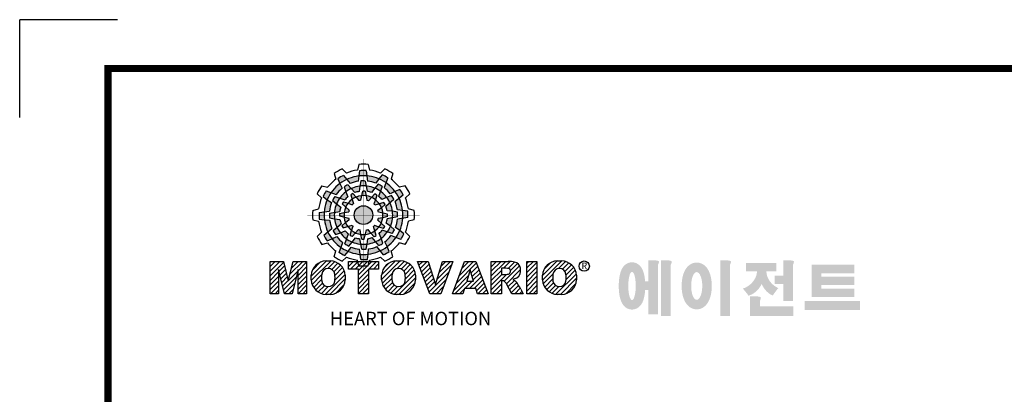
# Model space of a CAD drawing. Extents: x -1790 to 302, y -210 to 1281.
# Drawn here: x -1790 to -1171, y 1045 to 1281 of the extents above; entities that cross this region are included whole.
import ezdxf

# ---------------------------------------------------------------- set-up
doc = ezdxf.new("R2010")
doc.units = 0
doc.header["$MEASUREMENT"] = 0

# ---------------------------------------------------------------- blocks, each defined once
blk = doc.blocks.new('BLOCK')
at = {"linetype": 'Continuous'}
h = blk.add_hatch(color=5, dxfattribs=at)
h.dxf.hatch_style = 1
h.paths.add_polyline_path([(-1073.58, 740.89), (-1074.68, 742.26, 0.036456), (-1076.54, 741.15), (-1075.89, 739.5, -0.051255)])
h.paths.add_polyline_path([(-1069.7, 740.31), (-1069.56, 742.05, 0.079859), (-1073.58, 740.89), (-1072.48, 739.51, -0.063414)])
h.paths.add_polyline_path([(-1073.91, 736.71, -0.056087), (-1072.04, 737.84), (-1073.16, 739.13, 0.033361), (-1074.49, 738.38)])
h.paths.add_polyline_path([(-1072.04, 737.84), (-1070.87, 736.48, -0.045934), (-1069.45, 736.88), (-1069.24, 738.64, 0.075012)])
h.paths.add_polyline_path([(-1071.76, 734.27, -0.057723), (-1070.45, 734.99), (-1071.55, 736.18, 0.024485), (-1072.23, 735.8)])
h.paths.add_polyline_path([(-1073.13, 732.95), (-1071.71, 732.39, -0.02825), (-1071.3, 732.79), (-1071.76, 734.27, 0.073372)])
h = blk.add_hatch(color=5, dxfattribs=at)
h.dxf.hatch_style = 1
h.paths.add_polyline_path([(-1066.87, 742.1), (-1067.13, 743.83, 0.036456), (-1069.3, 743.8), (-1069.56, 742.05, -0.051255)])
h.paths.add_polyline_path([(-1063.79, 739.65), (-1062.81, 741.09, 0.079859), (-1066.87, 742.1), (-1066.6, 740.36, -0.063414)])
h.paths.add_polyline_path([(-1069.24, 738.64, -0.056087), (-1067.06, 738.68), (-1067.38, 740.36, 0.033361), (-1068.91, 740.38)])
h.paths.add_polyline_path([(-1067.06, 738.68), (-1066.72, 736.92, -0.045934), (-1065.29, 736.56), (-1064.23, 737.98, 0.075012)])
h.paths.add_polyline_path([(-1068.6, 735.45, -0.057723), (-1067.1, 735.42), (-1067.46, 737, 0.024485), (-1068.25, 737.01)])
h.paths.add_polyline_path([(-1070.45, 734.99), (-1069.5, 733.8, -0.02825), (-1068.94, 733.94), (-1068.6, 735.45, 0.073372)])
h = blk.add_hatch(color=5, dxfattribs=at)
h.dxf.hatch_style = 1
h.paths.add_polyline_path([(-1060.45, 739.79), (-1059.81, 741.42, 0.036456), (-1061.71, 742.47), (-1062.81, 741.09, -0.051255)])
h.paths.add_polyline_path([(-1059.01, 736.13), (-1057.44, 736.89, 0.079859), (-1060.45, 739.79), (-1061.09, 738.15, -0.063414)])
h.paths.add_polyline_path([(-1064.23, 737.98, -0.056087), (-1062.32, 736.93), (-1061.77, 738.54, 0.033361), (-1063.08, 739.32)])
h.paths.add_polyline_path([(-1062.32, 736.93), (-1062.91, 735.23, -0.045934), (-1061.85, 734.2), (-1060.23, 734.91, 0.075012)])
h.paths.add_polyline_path([(-1065.27, 734.9, -0.057723), (-1063.99, 734.12), (-1063.51, 735.67, 0.024485), (-1064.19, 736.07)])
h.paths.add_polyline_path([(-1067.1, 735.42), (-1066.88, 733.92, -0.02825), (-1066.33, 733.76), (-1065.27, 734.9, 0.073372)])
h = blk.add_hatch(color=5, dxfattribs=at)
h.dxf.hatch_style = 1
h.paths.add_polyline_path([(-1078.79, 736.49), (-1080.43, 737.13, 0.036456), (-1081.48, 735.23), (-1080.1, 734.13, -0.051255)])
h.paths.add_polyline_path([(-1075.13, 737.93), (-1075.89, 739.5, 0.079859), (-1078.79, 736.49), (-1077.15, 735.84, -0.063414)])
h.paths.add_polyline_path([(-1076.99, 732.7, -0.056087), (-1075.93, 734.61), (-1077.54, 735.17, 0.033361), (-1078.33, 733.86)])
h.paths.add_polyline_path([(-1075.93, 734.61), (-1074.24, 734.02, -0.045934), (-1073.21, 735.08), (-1073.91, 736.71, 0.075012)])
h.paths.add_polyline_path([(-1073.9, 731.66, -0.057723), (-1073.13, 732.95), (-1074.67, 733.43, 0.024485), (-1075.08, 732.75)])
h.paths.add_polyline_path([(-1074.43, 729.84), (-1072.92, 730.06, -0.02825), (-1072.77, 730.61), (-1073.9, 731.66, 0.073372)])
h = blk.add_hatch(color=5, dxfattribs=at)
h.dxf.hatch_style = 1
h.paths.add_polyline_path([(-1056.05, 734.58), (-1054.68, 735.67, 0.036456), (-1055.79, 737.53), (-1057.44, 736.89, -0.051255)])
h.paths.add_polyline_path([(-1056.63, 730.69), (-1054.89, 730.56, 0.079859), (-1056.05, 734.58), (-1057.43, 733.48, -0.063414)])
h.paths.add_polyline_path([(-1060.23, 734.91, -0.056087), (-1059.1, 733.04), (-1057.81, 734.15, 0.033361), (-1058.56, 735.49)])
h.paths.add_polyline_path([(-1059.1, 733.04), (-1060.46, 731.86, -0.045934), (-1060.06, 730.44), (-1058.29, 730.24, 0.075012)])
h.paths.add_polyline_path([(-1062.67, 732.75, -0.057723), (-1061.94, 731.44), (-1060.76, 732.54, 0.024485), (-1061.14, 733.23)])
h.paths.add_polyline_path([(-1063.99, 734.12), (-1064.55, 732.71, -0.02825), (-1064.15, 732.3), (-1062.67, 732.75, 0.073372)])
h = blk.add_hatch(color=5, dxfattribs=at)
h.dxf.hatch_style = 1
h.paths.add_polyline_path([(-1081.11, 730.07), (-1082.84, 729.81, 0.036456), (-1082.8, 727.64), (-1081.06, 727.37, -0.051255)])
h.paths.add_polyline_path([(-1078.65, 733.14), (-1080.1, 734.13, 0.079859), (-1081.11, 730.07), (-1079.36, 730.33, -0.063414)])
h.paths.add_polyline_path([(-1077.65, 727.69, -0.056087), (-1077.69, 729.88), (-1079.36, 729.56, 0.033361), (-1079.39, 728.03)])
h.paths.add_polyline_path([(-1077.69, 729.88), (-1075.93, 730.22, -0.045934), (-1075.56, 731.65), (-1076.99, 732.7, 0.075012)])
h.paths.add_polyline_path([(-1074.46, 728.34, -0.057723), (-1074.43, 729.84), (-1076.01, 729.48, 0.024485), (-1076.02, 728.69)])
h.paths.add_polyline_path([(-1074, 726.49), (-1072.81, 727.44, -0.02825), (-1072.95, 727.99), (-1074.46, 728.34, 0.073372)])
h = blk.add_hatch(color=5, dxfattribs=at)
h.dxf.hatch_style = 1
h.paths.add_polyline_path([(-1064.86, 728.97, 1), (-1071.09, 728.97, 1)])
h = blk.add_hatch(color=5, dxfattribs=at)
h.dxf.hatch_style = 1
h.paths.add_polyline_path([(-1054.84, 727.86), (-1053.11, 728.13, 0.036456), (-1053.14, 730.29), (-1054.89, 730.56, -0.051255)])
h.paths.add_polyline_path([(-1057.29, 724.79), (-1055.85, 723.8, 0.079859), (-1054.84, 727.86), (-1056.58, 727.6, -0.063414)])
h.paths.add_polyline_path([(-1058.29, 730.24, -0.056087), (-1058.25, 728.06), (-1056.58, 728.38, 0.033361), (-1056.56, 729.9)])
h.paths.add_polyline_path([(-1058.25, 728.06), (-1060.02, 727.72, -0.045934), (-1060.38, 726.29), (-1058.95, 725.23, 0.075012)])
h.paths.add_polyline_path([(-1061.49, 729.6, -0.057723), (-1061.51, 728.1), (-1059.94, 728.45, 0.024485), (-1059.93, 729.24)])
h.paths.add_polyline_path([(-1061.94, 731.44), (-1063.14, 730.49, -0.02825), (-1063, 729.94), (-1061.49, 729.6, 0.073372)])
h = blk.add_hatch(color=5, dxfattribs=at)
h.dxf.hatch_style = 1
h.paths.add_polyline_path([(-1057.15, 721.44), (-1055.52, 720.8, 0.036456), (-1054.46, 722.7), (-1055.85, 723.8, -0.051255)])
h.paths.add_polyline_path([(-1060.81, 720.01), (-1060.05, 718.43, 0.079859), (-1057.15, 721.44), (-1058.79, 722.09, -0.063414)])
h.paths.add_polyline_path([(-1058.95, 725.23, -0.056087), (-1060.01, 723.32), (-1058.4, 722.76, 0.033361), (-1057.62, 724.07)])
h.paths.add_polyline_path([(-1060.01, 723.32), (-1061.71, 723.91, -0.045934), (-1062.74, 722.85), (-1062.03, 721.22, 0.075012)])
h.paths.add_polyline_path([(-1062.04, 726.27, -0.057723), (-1062.81, 724.98), (-1061.27, 724.5, 0.024485), (-1060.87, 725.18)])
h.paths.add_polyline_path([(-1061.51, 728.1), (-1063.02, 727.87, -0.02825), (-1063.18, 727.32), (-1062.04, 726.27, 0.073372)])
h = blk.add_hatch(color=5, dxfattribs=at)
h.dxf.hatch_style = 1
h.paths.add_polyline_path([(-1079.9, 723.35), (-1081.27, 722.26, 0.036456), (-1080.15, 720.4), (-1078.51, 721.05, -0.051255)])
h.paths.add_polyline_path([(-1079.31, 727.24), (-1081.06, 727.37, 0.079859), (-1079.9, 723.35), (-1078.52, 724.46, -0.063414)])
h.paths.add_polyline_path([(-1075.72, 723.03, -0.056087), (-1076.84, 724.9), (-1078.13, 723.78, 0.033361), (-1077.39, 722.45)])
h.paths.add_polyline_path([(-1076.84, 724.9), (-1075.48, 726.07, -0.045934), (-1075.89, 727.49), (-1077.65, 727.69, 0.075012)])
h.paths.add_polyline_path([(-1073.27, 725.18, -0.057723), (-1074, 726.49), (-1075.19, 725.39, 0.024485), (-1074.8, 724.7)])
h.paths.add_polyline_path([(-1071.95, 723.81), (-1071.4, 725.23, -0.02825), (-1071.8, 725.64), (-1073.27, 725.18, 0.073372)])
h = blk.add_hatch(color=5, dxfattribs=at)
h.dxf.hatch_style = 1
h.paths.add_polyline_path([(-1062.36, 717.04), (-1061.27, 715.67, 0.036456), (-1059.41, 716.79), (-1060.05, 718.43, -0.051255)])
h.paths.add_polyline_path([(-1066.25, 717.63), (-1066.38, 715.88, 0.079859), (-1062.36, 717.04), (-1063.46, 718.42, -0.063414)])
h.paths.add_polyline_path([(-1062.03, 721.22, -0.056087), (-1063.9, 720.09), (-1062.79, 718.81, 0.033361), (-1061.45, 719.55)])
h.paths.add_polyline_path([(-1063.9, 720.09), (-1065.08, 721.45, -0.045934), (-1066.5, 721.05), (-1066.7, 719.29, 0.075012)])
h.paths.add_polyline_path([(-1064.18, 723.66, -0.057723), (-1065.5, 722.94), (-1064.4, 721.75, 0.024485), (-1063.71, 722.14)])
h.paths.add_polyline_path([(-1062.81, 724.98), (-1064.23, 725.54, -0.02825), (-1064.64, 725.14), (-1064.18, 723.66, 0.073372)])
h = blk.add_hatch(color=5, dxfattribs=at)
h.dxf.hatch_style = 1
h.paths.add_polyline_path([(-1075.49, 718.14), (-1076.13, 716.51, 0.036456), (-1074.24, 715.46), (-1073.14, 716.84, -0.051255)])
h.paths.add_polyline_path([(-1076.93, 721.8), (-1078.51, 721.05, 0.079859), (-1075.49, 718.14), (-1074.85, 719.79, -0.063414)])
h.paths.add_polyline_path([(-1071.71, 719.95, -0.056087), (-1073.62, 721.01), (-1074.18, 719.4, 0.033361), (-1072.87, 718.61)])
h.paths.add_polyline_path([(-1073.62, 721.01), (-1073.03, 722.7, -0.045934), (-1074.09, 723.73), (-1075.72, 723.03, 0.075012)])
h.paths.add_polyline_path([(-1070.67, 723.03, -0.057723), (-1071.95, 723.81), (-1072.43, 722.26, 0.024485), (-1071.76, 721.86)])
h.paths.add_polyline_path([(-1068.84, 722.51), (-1069.07, 724.02, -0.02825), (-1069.62, 724.17), (-1070.67, 723.03, 0.073372)])
h = blk.add_hatch(color=5, dxfattribs=at)
h.dxf.hatch_style = 1
h.paths.add_polyline_path([(-1069.07, 715.83), (-1068.81, 714.1, 0.036456), (-1066.64, 714.14), (-1066.38, 715.88, -0.051255)])
h.paths.add_polyline_path([(-1072.15, 718.28), (-1073.14, 716.84, 0.079859), (-1069.07, 715.83), (-1069.34, 717.58, -0.063414)])
h.paths.add_polyline_path([(-1066.7, 719.29, -0.056087), (-1068.88, 719.25), (-1068.56, 717.58, 0.033361), (-1067.03, 717.55)])
h.paths.add_polyline_path([(-1068.88, 719.25), (-1069.22, 721.01, -0.045934), (-1070.65, 721.37), (-1071.71, 719.95, 0.075012)])
h.paths.add_polyline_path([(-1067.34, 722.48, -0.057723), (-1068.84, 722.51), (-1068.48, 720.93, 0.024485), (-1067.7, 720.92)])
h.paths.add_polyline_path([(-1065.5, 722.94), (-1066.44, 724.13, -0.02825), (-1067, 723.99), (-1067.34, 722.48, 0.073372)])
h = blk.add_hatch(dxfattribs=at)
h.set_pattern_fill('ANSI31', color=5, scale=8.73)
h.set_pattern_definition([(45, (-154.7159, 79.4331), (-0.7716303, 0.7716303), [])])
h.paths.add_polyline_path([(-1099.25, 702.64), (-1096.41, 702.64), (-1096.41, 710.77), (-1094.4, 702.64), (-1091.87, 702.64), (-1089.86, 710.77), (-1089.86, 702.64), (-1087.02, 702.64), (-1087.02, 713.47), (-1091.52, 713.47), (-1093.13, 706.98), (-1094.73, 713.47), (-1099.25, 713.47)])
h.paths.add_polyline_path([(-1080.46, 713.69, 0.186038), (-1083.91, 712.22, 0.185555), (-1085.47, 708.85), (-1085.47, 707.27, 0.185555), (-1083.91, 703.9, 0.204547), (-1080.09, 702.43), (-1079.08, 702.43, 0.186038), (-1075.64, 703.9, 0.185555), (-1074.07, 707.27), (-1074.07, 708.85, 0.185555), (-1075.64, 712.22, 0.204547), (-1079.45, 713.69)])
h.paths.add_polyline_path([(-1079.77, 711.07, -0.396239), (-1077.59, 709.23, -0.078313), (-1077.59, 706.88, -0.396239), (-1079.77, 705.04, -0.396239), (-1081.95, 706.88, -0.078313), (-1081.95, 709.23, -0.396239)], flags=16)
h.paths.add_polyline_path([(-1066.27, 710.91), (-1062.91, 710.91), (-1062.91, 713.47), (-1073.04, 713.47), (-1073.04, 710.91), (-1069.67, 710.91), (-1069.67, 702.64), (-1066.27, 702.64)])
h.paths.add_polyline_path([(-1055.9, 713.69, -0.204547), (-1052.09, 712.22, -0.185555), (-1050.52, 708.85), (-1050.52, 707.27, -0.185555), (-1052.09, 703.9, -0.186038), (-1055.53, 702.43), (-1056.54, 702.43, -0.204547), (-1060.36, 703.9, -0.185555), (-1061.93, 707.27), (-1061.93, 708.85, -0.185555), (-1060.36, 712.22, -0.186038), (-1056.92, 713.69)])
h.paths.add_polyline_path([(-1056.22, 711.07, -0.396239), (-1054.05, 709.23, -0.078313), (-1054.05, 706.88, -0.396239), (-1056.22, 705.04, -0.396239), (-1058.4, 706.88, -0.078313), (-1058.4, 709.23, -0.396239)], flags=16)
h.paths.add_polyline_path([(-1046.37, 713.47), (-1049.92, 713.47), (-1045.8, 702.64), (-1042.13, 702.64), (-1038.09, 713.47), (-1041.53, 713.47), (-1043.93, 705.75)])
h.paths.add_polyline_path([(-1034.17, 713.47), (-1038.14, 702.64), (-1034.68, 702.64), (-1034.14, 704.46), (-1030.41, 704.46), (-1029.86, 702.64), (-1026.31, 702.64), (-1030.35, 713.47)])
h.paths.add_polyline_path([(-1032.3, 710.69), (-1031.11, 706.87), (-1033.44, 706.87)], flags=16)
h.paths.add_polyline_path([(-1025.24, 713.47), (-1025.24, 702.64), (-1021.84, 702.64), (-1021.84, 706.99), (-1021.55, 706.99, -0.15005), (-1020.75, 706.74, -0.067317), (-1020.3, 706.2), (-1018.37, 702.64), (-1014.53, 702.64), (-1015.37, 704.19, 0.086178), (-1017.21, 707.01), (-1018.02, 707.4), (-1017.1, 707.73, 0.162417), (-1015.89, 708.71, 0.233468), (-1015.6, 711.68, 0.238163), (-1017.4, 713.25, 0.067363), (-1019.62, 713.47)])
h.paths.add_polyline_path([(-1021.85, 711.21), (-1020.76, 711.21, -0.047165), (-1019.8, 711.16, -0.910356), (-1019.49, 709.26, -0.053365), (-1020.43, 709.11), (-1021.85, 709.11)], flags=16)
h.paths.add_polyline_path([(-1009.92, 713.47), (-1013.32, 713.47), (-1013.32, 702.64), (-1009.92, 702.64)])
h.paths.add_polyline_path([(-1008.1, 708.85), (-1008.1, 707.27, 0.185555), (-1006.53, 703.9, 0.204547), (-1002.72, 702.43), (-1001.7, 702.43, 0.186038), (-998.26, 703.9, 0.185555), (-996.69, 707.27), (-996.69, 708.85, 0.185555), (-998.26, 712.22, 0.204547), (-1002.08, 713.69), (-1003.09, 713.69, 0.186038), (-1006.53, 712.22, 0.185555)])
h.paths.add_polyline_path([(-1004.57, 709.23, -0.396239), (-1002.4, 711.07, -0.396239), (-1000.22, 709.23, -0.078313), (-1000.22, 706.88, -0.396239), (-1002.4, 705.04, -0.396239), (-1004.57, 706.88, -0.078313)], flags=16)
h = blk.add_hatch(color=1)
h.dxf.hatch_style = 1
edge = h.paths.add_edge_path()
edge.add_line((-970.25, 713.81), (-972.71, 713.81))
edge.add_line((-972.71, 713.81), (-972.71, 713.66))
edge.add_line((-972.71, 713.66), (-972.71, 706.78))
edge.add_line((-972.71, 706.78), (-973.74, 706.78))
edge.add_spline(control_points=[(-973.74, 706.78), (-973.76, 707.02), (-973.78, 707.26), (-973.87, 708.05), (-973.96, 708.59), (-974.17, 709.48), (-974.27, 709.83), (-974.5, 710.47), (-974.62, 710.75), (-974.9, 711.27), (-975.05, 711.51), (-975.42, 711.96), (-975.62, 712.18), (-976.1, 712.55), (-976.36, 712.72), (-976.97, 713), (-977.34, 713.11), (-978.1, 713.2), (-978.51, 713.18), (-979.24, 713.02), (-979.57, 712.88), (-980.13, 712.57), (-980.36, 712.4), (-980.74, 712.06), (-980.89, 711.89), (-981.15, 711.56), (-981.25, 711.41), (-981.55, 710.92), (-981.69, 710.61), (-981.93, 709.98), (-982.03, 709.68), (-982.19, 709.05), (-982.26, 708.73), (-982.43, 707.7), (-982.51, 706.96), (-982.58, 705.44), (-982.57, 704.67), (-982.49, 703.48), (-982.45, 703.05), (-982.33, 702.19), (-982.25, 701.77), (-982.05, 700.95), (-981.93, 700.55), (-981.67, 699.89), (-981.55, 699.63), (-981.26, 699.14), (-981.1, 698.9), (-980.71, 698.45), (-980.5, 698.25), (-980, 697.89), (-979.73, 697.73), (-979.1, 697.49), (-978.73, 697.4), (-978.28, 697.37), (-978.2, 697.37), (-978.13, 697.37)], knot_values=[1.844045, 1.844045, 1.844045, 1.844045, 1.975634, 1.975634, 2.291468, 2.291468, 2.515083, 2.515083, 2.688481, 2.688481, 2.825158, 2.825158, 2.93416, 2.93416, 3.022508, 3.022508, 3.110856, 3.110856, 3.199204, 3.199204, 3.287552, 3.287552, 3.3759, 3.3759, 3.464248, 3.464248, 3.552596, 3.552596, 3.746303, 3.746303, 3.94001, 3.94001, 4.133717, 4.133717, 4.54523, 4.54523, 4.956742, 4.956742, 5.198366, 5.198366, 5.449425, 5.449425, 5.700484, 5.700484, 5.85863, 5.85863, 5.990471, 5.990471, 6.094435, 6.094435, 6.180118, 6.180118, 6.2658, 6.2658, 6.283185, 6.283185, 6.283185, 6.283185], degree=3, periodic=0)
edge.add_spline(control_points=[(-978.13, 697.37), (-977.74, 697.37), (-977.35, 697.44), (-976.67, 697.66), (-976.38, 697.82), (-975.89, 698.15), (-975.69, 698.32), (-975.36, 698.66), (-975.23, 698.82), (-974.88, 699.29), (-974.73, 699.59), (-974.47, 700.15), (-974.37, 700.43), (-974.19, 700.99), (-974.12, 701.27), (-973.92, 702.15), (-973.83, 702.78), (-973.75, 703.6), (-973.74, 703.77), (-973.73, 703.94)], knot_values=[6.283185, 6.283185, 6.283185, 6.283185, 6.37115, 6.37115, 6.459115, 6.459115, 6.54708, 6.54708, 6.635046, 6.635046, 6.809219, 6.809219, 6.983393, 6.983393, 7.157567, 7.157567, 7.519215, 7.519215, 7.61226, 7.61226, 7.61226, 7.61226], degree=3, periodic=0)
edge.add_line((-973.73, 703.94), (-972.71, 703.94))
edge.add_line((-972.71, 703.94), (-972.71, 695.74))
edge.add_line((-972.71, 695.74), (-969.43, 695.74))
edge.add_line((-969.43, 695.74), (-969.43, 712.35))
edge.add_arc((-971.45, 713.54), 2.34, 329.4456, 356.9296)
edge.add_arc((-969.46, 713.29), 0.369, 19.1763, 85.8415)
edge.add_arc((-970.41, 710.6), 3.21, 72.2339, 87.0699)
edge = h.paths.add_edge_path(flags=16)
edge.add_ellipse((-978.13, 705.27), major_axis=(0, -4.72), ratio=0.265211, start_angle=0, end_angle=360)
h.paths.add_polyline_path([(-965.97, 713.81), (-968.43, 713.81), (-968.43, 713.66), (-968.43, 695.26), (-965.15, 695.26), (-965.15, 712.35, 0.1205), (-964.83, 713.41, 0.299374), (-965.15, 713.66, 0.064825)])
edge = h.paths.add_edge_path()
edge.add_spline(control_points=[(-956.48, 697.43), (-956.09, 697.43), (-955.71, 697.49), (-955.01, 697.7), (-954.69, 697.85), (-954.13, 698.18), (-953.89, 698.37), (-953.47, 698.76), (-953.29, 698.96), (-952.8, 699.58), (-952.56, 700.01), (-952.16, 700.88), (-952.01, 701.32), (-951.75, 702.23), (-951.66, 702.69), (-951.44, 704.13), (-951.4, 705.14), (-951.5, 706.87), (-951.6, 707.61), (-951.89, 708.85), (-952.05, 709.36), (-952.43, 710.26), (-952.63, 710.65), (-953.09, 711.34), (-953.33, 711.64), (-953.9, 712.17), (-954.19, 712.4), (-954.9, 712.78), (-955.31, 712.94), (-956.21, 713.11), (-956.7, 713.11), (-957.6, 712.96), (-958.02, 712.8), (-958.73, 712.42), (-959.03, 712.19), (-959.54, 711.73), (-959.75, 711.48), (-960.11, 711), (-960.26, 710.75), (-960.68, 709.98), (-960.88, 709.45), (-961.2, 708.36), (-961.32, 707.79), (-961.47, 706.64), (-961.52, 706.05), (-961.54, 704.65), (-961.48, 703.83), (-961.26, 702.43), (-961.12, 701.83), (-960.77, 700.81), (-960.59, 700.38), (-960.17, 699.61), (-959.94, 699.27), (-959.42, 698.68), (-959.15, 698.42), (-958.53, 697.98), (-958.2, 697.8), (-957.46, 697.53), (-957.04, 697.45), (-956.57, 697.43), (-956.53, 697.43), (-956.48, 697.43)], knot_values=[0, 0, 0, 0, 0.117952, 0.117952, 0.235904, 0.235904, 0.353855, 0.353855, 0.471807, 0.471807, 0.719046, 0.719046, 0.966284, 0.966284, 1.213522, 1.213522, 1.716761, 1.716761, 2.09778, 2.09778, 2.380867, 2.380867, 2.60431, 2.60431, 2.782198, 2.782198, 2.924867, 2.924867, 3.067536, 3.067536, 3.210204, 3.210204, 3.352873, 3.352873, 3.495542, 3.495542, 3.63821, 3.63821, 3.780879, 3.780879, 4.080115, 4.080115, 4.379352, 4.379352, 4.678588, 4.678588, 5.090718, 5.090718, 5.411982, 5.411982, 5.657743, 5.657743, 5.853778, 5.853778, 6.009502, 6.009502, 6.139559, 6.139559, 6.269615, 6.269615, 6.283185, 6.283185, 6.283185, 6.283185], degree=3, periodic=0)
edge = h.paths.add_edge_path(flags=16)
edge.add_ellipse((-956.48, 705.26), major_axis=(0, -4.64), ratio=0.400301, start_angle=0, end_angle=360)
h.paths.add_polyline_path([(-946.16, 713.81), (-948.62, 713.81), (-948.62, 713.66), (-948.62, 695.26), (-945.35, 695.26), (-945.35, 712.35, 0.1205), (-945.02, 713.41, 0.299374), (-945.35, 713.66, 0.064825)])
h.paths.add_polyline_path([(-929.86, 712.97), (-940.02, 712.97), (-940.02, 710.12), (-936.31, 710.12, -0.143703), (-937.22, 707.33, -0.176866), (-941.07, 704.37, -0.033031), (-939.14, 702, 0.176866), (-935.29, 704.96, 0.056985), (-934.74, 706, 0.028319), (-934.5, 705.46, 0.176866), (-931.06, 702.04, -0.032166), (-929.17, 704.55, -0.180515), (-932.6, 707.84, -0.114148), (-933.16, 710.12), (-929.86, 710.12)])
h.paths.add_polyline_path([(-925.1, 713.81), (-927.55, 713.81), (-927.55, 713.66), (-927.55, 708.74), (-930.41, 708.74), (-930.41, 705.92), (-927.55, 705.92), (-927.55, 700.26), (-924.28, 700.26), (-924.28, 712.35, 0.1205), (-923.96, 713.41, 0.299374), (-924.28, 713.66, 0.064825)])
h.paths.add_polyline_path([(-936.16, 701.76), (-938.62, 701.76), (-938.62, 695.2), (-924.12, 695.2), (-924.12, 698.48), (-935.34, 698.48), (-935.34, 700.29, 0.1205), (-935.02, 701.36, 0.299374), (-935.34, 701.61, 0.064825)])
h.paths.add_polyline_path([(-901.84, 700.19), (-920.33, 700.19), (-920.33, 697.21), (-901.84, 697.21)])
h.paths.add_polyline_path([(-914.75, 712.33), (-918.05, 712.33), (-918.05, 701.53), (-914.75, 701.53), (-903.71, 701.53), (-903.71, 704.35), (-914.75, 704.35), (-914.75, 705.56), (-903.71, 705.56), (-903.71, 708.37), (-914.75, 708.37), (-914.75, 709.51), (-903.71, 709.51), (-903.71, 712.33)])
at = {"color": 8, "linetype": 'Continuous'}
for p in [(-1150.33, 794.34), (-1183, 761.67)]:
    blk.add_line(p, (-1183, 794.34), dxfattribs=at)
at = {"color": 5, "linetype": 'Continuous'}
for p, q in [((-1069.51, 745.93), (-1070.03, 744)), ((-1066.43, 745.93), (-1065.91, 744)), ((-1077.79, 742.89), (-1077.27, 740.96)), ((-1075.12, 744.43), (-1073.71, 743.02)), ((-1074.68, 742.26), (-1072.48, 739.51)), ((-1069.56, 742.05), (-1069.7, 740.31)), ((-1069.3, 743.8), (-1069.56, 742.05)), ((-1067.13, 743.83), (-1066.6, 740.36)), ((-1061.71, 742.47), (-1062.81, 741.09)), ((-1060.82, 744.43), (-1062.24, 743.02)), ((-1059.81, 741.42), (-1061.09, 738.15)), ((-1058.16, 742.89), (-1058.67, 740.96)), ((-1081.89, 738.78), (-1079.97, 738.27)), ((-1076.54, 741.15), (-1075.89, 739.5)), ((-1075.89, 739.5), (-1075.13, 737.93)), ((-1074.49, 738.38), (-1073.91, 736.71)), ((-1073.16, 739.13), (-1070.87, 736.48)), ((-1069.24, 738.64), (-1069.45, 736.88)), ((-1068.91, 740.38), (-1069.24, 738.64)), ((-1067.38, 740.36), (-1066.72, 736.92)), ((-1064.23, 737.98), (-1065.29, 736.56)), ((-1063.08, 739.32), (-1064.23, 737.98)), ((-1062.81, 741.09), (-1063.79, 739.65)), ((-1061.77, 738.54), (-1062.91, 735.23)), ((-1054.05, 738.78), (-1055.98, 738.27)), ((-1083.43, 736.12), (-1082.03, 734.7)), ((-1081.48, 735.23), (-1080.1, 734.13)), ((-1080.43, 737.13), (-1077.15, 735.84)), ((-1077.54, 735.17), (-1074.24, 734.02)), ((-1073.91, 736.71), (-1073.21, 735.08)), ((-1072.23, 735.8), (-1071.3, 732.79)), ((-1071.55, 736.18), (-1070.45, 734.99)), ((-1070.45, 734.99), (-1069.5, 733.8)), ((-1068.25, 737.01), (-1068.94, 733.94)), ((-1067.46, 737), (-1067.1, 735.42)), ((-1067.1, 735.42), (-1066.88, 733.92)), ((-1064.19, 736.07), (-1066.33, 733.76)), ((-1063.51, 735.67), (-1063.99, 734.12)), ((-1060.23, 734.91), (-1061.85, 734.2)), ((-1058.56, 735.49), (-1060.23, 734.91)), ((-1057.44, 736.89), (-1059.01, 736.13)), ((-1055.79, 737.53), (-1057.44, 736.89)), ((-1054.68, 735.67), (-1057.43, 733.48)), ((-1052.51, 736.12), (-1053.92, 734.7)), ((-1080.1, 734.13), (-1078.65, 733.14)), ((-1078.33, 733.86), (-1076.99, 732.7)), ((-1076.99, 732.7), (-1075.56, 731.65)), ((-1075.08, 732.75), (-1072.77, 730.61)), ((-1074.67, 733.43), (-1073.13, 732.95)), ((-1073.13, 732.95), (-1071.71, 732.39)), ((-1063.99, 734.12), (-1064.55, 732.71)), ((-1061.14, 733.23), (-1064.15, 732.3)), ((-1061.94, 731.44), (-1063.14, 730.49)), ((-1060.76, 732.54), (-1061.94, 731.44)), ((-1057.81, 734.15), (-1060.46, 731.86)), ((-1084.94, 730.5), (-1083.01, 731.03)), ((-1082.84, 729.81), (-1079.36, 730.33)), ((-1079.36, 729.56), (-1075.93, 730.22)), ((-1076.02, 728.69), (-1072.95, 727.99)), ((-1076.01, 729.48), (-1074.43, 729.84)), ((-1074.43, 729.84), (-1072.92, 730.06)), ((-1061.51, 728.1), (-1063.02, 727.87)), ((-1059.93, 729.24), (-1063, 729.94)), ((-1059.94, 728.45), (-1061.51, 728.1)), ((-1058.29, 730.24), (-1060.06, 730.44)), ((-1056.58, 728.38), (-1060.02, 727.72)), ((-1056.56, 729.9), (-1058.29, 730.24)), ((-1054.89, 730.56), (-1056.63, 730.69)), ((-1053.11, 728.13), (-1056.58, 727.6)), ((-1053.14, 730.29), (-1054.89, 730.56)), ((-1051.01, 730.5), (-1052.93, 731.03)), ((-1084.94, 727.43), (-1083.01, 726.91)), ((-1082.8, 727.64), (-1081.06, 727.37)), ((-1081.06, 727.37), (-1079.31, 727.24)), ((-1079.39, 728.03), (-1077.65, 727.69)), ((-1078.13, 723.78), (-1075.48, 726.07)), ((-1077.65, 727.69), (-1075.89, 727.49)), ((-1075.19, 725.39), (-1074, 726.49)), ((-1074.8, 724.7), (-1071.8, 725.64)), ((-1074, 726.49), (-1072.81, 727.44)), ((-1071.95, 723.81), (-1071.4, 725.23)), ((-1063.71, 722.14), (-1064.64, 725.14)), ((-1062.81, 724.98), (-1064.23, 725.54)), ((-1060.87, 725.18), (-1063.18, 727.32)), ((-1061.27, 724.5), (-1062.81, 724.98)), ((-1058.95, 725.23), (-1060.38, 726.29)), ((-1057.62, 724.07), (-1058.95, 725.23)), ((-1055.85, 723.8), (-1057.29, 724.79)), ((-1051.01, 727.43), (-1052.93, 726.91)), ((-1083.43, 721.82), (-1082.03, 723.23)), ((-1081.27, 722.26), (-1078.52, 724.46)), ((-1078.51, 721.05), (-1076.93, 721.8)), ((-1077.39, 722.45), (-1075.72, 723.03)), ((-1075.72, 723.03), (-1074.09, 723.73)), ((-1074.18, 719.4), (-1073.03, 722.7)), ((-1072.43, 722.26), (-1071.95, 723.81)), ((-1071.76, 721.86), (-1069.62, 724.17)), ((-1068.84, 722.51), (-1069.07, 724.02)), ((-1068.48, 720.93), (-1068.84, 722.51)), ((-1067.7, 720.92), (-1067, 723.99)), ((-1065.5, 722.94), (-1066.44, 724.13)), ((-1064.4, 721.75), (-1065.5, 722.94)), ((-1062.03, 721.22), (-1062.74, 722.85)), ((-1058.4, 722.76), (-1061.71, 723.91)), ((-1055.52, 720.8), (-1058.79, 722.09)), ((-1054.46, 722.7), (-1055.85, 723.8)), ((-1052.51, 721.82), (-1053.92, 723.23)), ((-1081.89, 719.15), (-1079.97, 719.66)), ((-1080.15, 720.4), (-1078.51, 721.05)), ((-1076.13, 716.51), (-1074.85, 719.79)), ((-1073.14, 716.84), (-1072.15, 718.28)), ((-1072.87, 718.61), (-1071.71, 719.95)), ((-1071.71, 719.95), (-1070.65, 721.37)), ((-1068.56, 717.58), (-1069.22, 721.01)), ((-1067.03, 717.55), (-1066.7, 719.29)), ((-1066.7, 719.29), (-1066.5, 721.05)), ((-1062.79, 718.81), (-1065.08, 721.45)), ((-1061.27, 715.67), (-1063.46, 718.42)), ((-1061.45, 719.55), (-1062.03, 721.22)), ((-1060.05, 718.43), (-1060.81, 720.01)), ((-1059.41, 716.79), (-1060.05, 718.43)), ((-1054.05, 719.15), (-1055.98, 719.66)), ((-1077.79, 715.04), (-1077.27, 716.97)), ((-1075.12, 713.51), (-1073.71, 714.91)), ((-1074.24, 715.46), (-1073.14, 716.84)), ((-1068.81, 714.1), (-1069.34, 717.58)), ((-1066.64, 714.14), (-1066.38, 715.88)), ((-1066.38, 715.88), (-1066.25, 717.63)), ((-1060.82, 713.51), (-1062.24, 714.91)), ((-1058.16, 715.04), (-1058.67, 716.97)), ((-1099.25, 713.47), (-1094.73, 713.47)), ((-1099.25, 702.64), (-1099.25, 713.47)), ((-1094.73, 713.47), (-1093.13, 706.98)), ((-1093.13, 706.98), (-1091.52, 713.47)), ((-1091.52, 713.47), (-1087.02, 713.47)), ((-1087.02, 713.47), (-1087.02, 702.64)), ((-1080.46, 713.69), (-1079.08, 713.69)), ((-1073.04, 713.47), (-1062.91, 713.47)), ((-1073.04, 710.91), (-1073.04, 713.47)), ((-1069.51, 712), (-1070.03, 713.93)), ((-1066.43, 712), (-1065.91, 713.93)), ((-1062.91, 713.47), (-1062.91, 710.91)), ((-1056.92, 713.69), (-1055.53, 713.69)), ((-1045.8, 702.64), (-1049.92, 713.47)), ((-1049.92, 713.47), (-1046.37, 713.47)), ((-1046.37, 713.47), (-1043.93, 705.75)), ((-1043.93, 705.75), (-1041.53, 713.47)), ((-1038.09, 713.47), (-1042.13, 702.64)), ((-1041.53, 713.47), (-1038.09, 713.47)), ((-1038.14, 702.64), (-1034.17, 713.47)), ((-1034.17, 713.47), (-1030.35, 713.47)), ((-1030.35, 713.47), (-1026.31, 702.64)), ((-1025.24, 702.64), (-1025.24, 713.47)), ((-1025.24, 713.47), (-1019.62, 713.47)), ((-1013.32, 713.47), (-1009.92, 713.47)), ((-1013.32, 702.64), (-1013.32, 713.47)), ((-1009.92, 713.47), (-1009.92, 702.64)), ((-1003.09, 713.69), (-1001.7, 713.69)), ((-1094.4, 702.64), (-1096.41, 710.77)), ((-1096.41, 710.77), (-1096.41, 702.64)), ((-1089.86, 710.77), (-1091.87, 702.64)), ((-1089.86, 702.64), (-1089.86, 710.77)), ((-1085.47, 707.27), (-1085.47, 708.85)), ((-1074.07, 708.85), (-1074.07, 707.27)), ((-1069.67, 710.91), (-1073.04, 710.91)), ((-1069.67, 702.64), (-1069.67, 710.91)), ((-1062.91, 710.91), (-1066.27, 710.91)), ((-1066.27, 710.91), (-1066.27, 702.64)), ((-1061.93, 707.27), (-1061.93, 708.85)), ((-1050.52, 708.85), (-1050.52, 707.27)), ((-1032.3, 710.69), (-1033.44, 706.87)), ((-1031.11, 706.87), (-1032.3, 710.69)), ((-1020.37, 711.21), (-1021.85, 711.21)), ((-1021.85, 711.21), (-1021.85, 709.11)), ((-1021.85, 709.11), (-1020.43, 709.11)), ((-1008.1, 707.27), (-1008.1, 708.85)), ((-996.69, 708.85), (-996.69, 707.27)), ((-1033.44, 706.87), (-1031.11, 706.87)), ((-1021.55, 706.99), (-1021.84, 706.99)), ((-1021.84, 706.99), (-1021.84, 702.64)), ((-1018.37, 702.64), (-1020.15, 705.92)), ((-1017.1, 707.73), (-1018.02, 707.4)), ((-1018.02, 707.4), (-1017.21, 707.01)), ((-1096.41, 702.64), (-1099.25, 702.64)), ((-1091.87, 702.64), (-1094.4, 702.64)), ((-1087.02, 702.64), (-1089.86, 702.64)), ((-1079.08, 702.43), (-1080.46, 702.43)), ((-1066.27, 702.64), (-1069.67, 702.64)), ((-1055.53, 702.43), (-1056.92, 702.43)), ((-1042.13, 702.64), (-1045.8, 702.64)), ((-1034.68, 702.64), (-1038.14, 702.64)), ((-1034.14, 704.46), (-1034.68, 702.64)), ((-1030.41, 704.46), (-1034.14, 704.46)), ((-1029.86, 702.64), (-1030.41, 704.46)), ((-1026.31, 702.64), (-1029.86, 702.64)), ((-1021.84, 702.64), (-1025.24, 702.64)), ((-1014.53, 702.64), (-1018.37, 702.64)), ((-1015.37, 704.19), (-1014.53, 702.64)), ((-1009.92, 702.64), (-1013.32, 702.64)), ((-1001.7, 702.43), (-1003.09, 702.43))]:
    blk.add_line(p, q, dxfattribs=at)
at = {"linetype": 'Continuous', "const_width": 2.38, "flags": 128}
blk.add_lwpolyline([(-1153.45, 778.01), (-1153.45, 17.66), (-86.1, 17.66), (-86.1, 778.01)], close=True, dxfattribs=at)
at = {"color": 5, "linetype": 'Continuous', "const_width": 0.0859, "flags": 128}
for points in [[(-1067.97, 747.7), (-1067.97, 710.23)], [(-1067.97, 710.23), (-1067.97, 747.7)], [(-1086.71, 728.97), (-1049.23, 728.97)], [(-1049.23, 728.97), (-1086.71, 728.97)]]:
    blk.add_lwpolyline(points, dxfattribs=at)
at = {"color": 5, "linetype": 'Continuous'}
for centre, radius in [((-1067.97, 728.97), 3.12), ((-1067.97, 728.97), 3.12), ((-1067.97, 728.97), 3.12), ((-1067.97, 728.97), 3.12), ((-1067.97, 728.97), 3.12), ((-1067.97, 728.97), 3.12), ((-1067.97, 728.97), 3.12), ((-1067.97, 728.97), 3.12), ((-1067.97, 728.97), 3.12), ((-1067.97, 728.97), 3.12), ((-1067.97, 728.97), 3.12), ((-1067.97, 728.97), 3.12), ((-994.1, 711.91), 1.71)]:
    blk.add_circle(centre, radius, dxfattribs=at)
for centre, radius, start, end in [((-1067.97, 728.97), 17.03, 84.8186, 95.1814), ((-1067.97, 728.97), 17.03, 114.8186, 125.1814), ((-1067.97, 728.97), 14.89, 116.7624, 125.1138), ((-1067.97, 728.97), 13.18, 96.9357, 126.9357), ((-1067.97, 728.97), 15.18, 97.7971, 112.2029), ((-1067.97, 728.97), 13.18, 66.9357, 96.9357), ((-1067.97, 728.97), 14.89, 86.7624, 95.1138), ((-1067.97, 728.97), 15.18, 67.7971, 82.2029), ((-1067.97, 728.97), 14.89, 56.7624, 65.1138), ((-1067.97, 728.97), 17.03, 54.8186, 65.1814), ((-1067.97, 728.97), 17.03, 144.8186, 155.1814), ((-1067.97, 728.97), 13.18, 126.9357, 156.9357), ((-1067.97, 728.97), 15.18, 127.7971, 142.2029), ((-1068.26, 728.75), 11.47, 115.2433, 122.8862), ((-1067.97, 728.97), 9.76, 97.4868, 127.4868), ((-1067.97, 728.97), 11.47, 98.6406, 113.1545), ((-1067.97, 728.97), 9.76, 67.4868, 97.4868), ((-1068.33, 728.93), 11.47, 85.2433, 92.8862), ((-1067.97, 728.97), 11.47, 68.6406, 83.1545), ((-1067.97, 728.97), 9.76, 37.4868, 67.4868), ((-1068.3, 729.11), 11.47, 55.2433, 62.8862), ((-1067.97, 728.97), 13.18, 36.9357, 66.9357), ((-1067.97, 728.97), 11.47, 38.6406, 53.1545), ((-1067.97, 728.97), 15.18, 37.7971, 52.2029), ((-1067.97, 728.97), 17.03, 24.8186, 35.1814), ((-1067.97, 728.97), 15.18, 157.7971, 172.2029), ((-1067.97, 728.97), 14.89, 146.7624, 155.1138), ((-1068.12, 728.63), 11.47, 145.2433, 152.8862), ((-1067.97, 728.97), 11.47, 128.6406, 143.1545), ((-1067.97, 728.97), 9.76, 127.4868, 157.4868), ((-1067.97, 728.97), 8.05, 130.5548, 141.0747), ((-1067.97, 728.97), 6.52, 112.3288, 142.3288), ((-1067.97, 728.97), 8.05, 116.3515, 121.9618), ((-1067.97, 728.97), 8.05, 100.5548, 111.0747), ((-1067.97, 728.97), 6.52, 82.3288, 112.3288), ((-1067.97, 728.97), 8.05, 86.3515, 91.9618), ((-1067.97, 728.97), 6.52, 52.3288, 82.3288), ((-1067.97, 728.97), 8.05, 70.5548, 81.0747), ((-1067.97, 728.97), 8.05, 56.3515, 61.9618), ((-1067.97, 728.97), 8.05, 40.5548, 51.0747), ((-1067.97, 728.97), 9.76, 7.4868, 37.4868), ((-1068.19, 729.26), 11.47, 25.2433, 32.8862), ((-1067.97, 728.97), 13.18, 6.9357, 36.9357), ((-1067.97, 728.97), 14.89, 26.7624, 35.1138), ((-1067.97, 728.97), 15.18, 7.7971, 22.2029), ((-1067.97, 728.97), 13.18, 156.9357, 186.9357), ((-1067.97, 728.97), 11.47, 158.6406, 173.1545), ((-1067.97, 728.97), 9.76, 157.4868, 187.4868), ((-1067.97, 728.97), 8.05, 160.5548, 171.0747), ((-1067.97, 728.97), 8.05, 146.3515, 151.9618), ((-1067.97, 728.97), 6.52, 142.3288, 172.3288), ((-1067.97, 728.97), 5.07, 131.0534, 137.526), ((-1067.97, 728.97), 5.07, 101.0534, 107.526), ((-1067.97, 728.97), 5.07, 71.0534, 77.526), ((-1067.97, 728.97), 5.07, 41.0534, 47.526), ((-1067.97, 728.97), 6.52, 22.3288, 52.3288), ((-1067.97, 728.97), 6.52, 352.3288, 22.3288), ((-1067.97, 728.97), 8.05, 26.3515, 31.9618), ((-1067.97, 728.97), 8.05, 10.5548, 21.0747), ((-1067.97, 728.97), 11.47, 8.6406, 23.1545), ((-1067.97, 728.97), 17.03, 174.8186, 185.1814), ((-1067.97, 728.97), 14.89, 176.7624, 185.1138), ((-1067.93, 728.61), 11.47, 175.2433, 182.8862), ((-1067.97, 728.97), 8.05, 176.3515, 181.9618), ((-1067.97, 728.97), 6.52, 172.3288, 202.3288), ((-1067.97, 728.97), 5.07, 161.0534, 167.526), ((-1067.97, 728.97), 5.07, 11.0534, 17.526), ((-1067.97, 728.97), 6.52, 322.3288, 352.3288), ((-1067.97, 728.97), 8.05, 356.3515, 1.9618), ((-1067.97, 728.97), 9.76, 337.4868, 7.4868), ((-1068.01, 729.33), 11.47, 355.2433, 2.8862), ((-1067.97, 728.97), 13.18, 336.9357, 6.9357), ((-1067.97, 728.97), 14.89, 356.7624, 5.1138), ((-1067.97, 728.97), 17.03, 354.8186, 5.1814), ((-1067.97, 728.97), 15.18, 187.7971, 202.2029), ((-1067.97, 728.97), 13.18, 186.9357, 216.9357), ((-1067.97, 728.97), 11.47, 188.6406, 203.1545), ((-1067.97, 728.97), 9.76, 187.4868, 217.4868), ((-1067.97, 728.97), 8.05, 190.5548, 201.0747), ((-1067.97, 728.97), 8.05, 206.3515, 211.9618), ((-1067.97, 728.97), 6.52, 202.3288, 232.3288), ((-1067.97, 728.97), 5.07, 191.0534, 197.526), ((-1067.97, 728.97), 5.07, 221.0534, 227.526), ((-1067.97, 728.97), 6.52, 292.3288, 322.3288), ((-1067.97, 728.97), 5.07, 311.0534, 317.526), ((-1067.97, 728.97), 5.07, 341.0534, 347.526), ((-1067.97, 728.97), 9.76, 307.4868, 337.4868), ((-1067.97, 728.97), 8.05, 326.3515, 331.9618), ((-1067.97, 728.97), 8.05, 340.5548, 351.0747), ((-1067.97, 728.97), 11.47, 338.6406, 353.1545), ((-1067.97, 728.97), 15.18, 337.7971, 352.2029), ((-1067.97, 728.97), 17.03, 204.8186, 215.1814), ((-1067.97, 728.97), 14.89, 206.7624, 215.1138), ((-1067.76, 728.67), 11.47, 205.2433, 212.8862), ((-1067.97, 728.97), 11.47, 218.6406, 233.1545), ((-1067.97, 728.97), 9.76, 217.4868, 247.4868), ((-1067.97, 728.97), 8.05, 220.5548, 231.0747), ((-1067.97, 728.97), 8.05, 236.3515, 241.9618), ((-1067.97, 728.97), 6.52, 232.3288, 262.3288), ((-1067.97, 728.97), 5.07, 251.0534, 257.526), ((-1067.97, 728.97), 6.52, 262.3288, 292.3288), ((-1067.97, 728.97), 5.07, 281.0534, 287.526), ((-1067.97, 728.97), 8.05, 296.3515, 301.9618), ((-1067.97, 728.97), 8.05, 310.5548, 321.0747), ((-1067.97, 728.97), 11.47, 308.6406, 323.1545), ((-1067.97, 728.97), 13.18, 306.9357, 336.9357), ((-1067.83, 729.3), 11.47, 325.2433, 332.8862), ((-1067.97, 728.97), 14.89, 326.7624, 335.1138), ((-1067.97, 728.97), 17.03, 324.8186, 335.1814), ((-1067.97, 728.97), 15.18, 217.7971, 232.2029), ((-1067.97, 728.97), 13.18, 216.9357, 246.9357), ((-1067.64, 728.82), 11.47, 235.2433, 242.8862), ((-1067.97, 728.97), 11.47, 248.6406, 263.1545), ((-1067.97, 728.97), 9.76, 247.4868, 277.4868), ((-1067.97, 728.97), 8.05, 250.5548, 261.0747), ((-1067.97, 728.97), 8.05, 266.3515, 271.9618), ((-1067.97, 728.97), 9.76, 277.4868, 307.4868), ((-1067.97, 728.97), 8.05, 280.5548, 291.0747), ((-1067.97, 728.97), 13.18, 276.9357, 306.9357), ((-1067.97, 728.97), 11.47, 278.6406, 293.1545), ((-1067.68, 729.18), 11.47, 295.2433, 302.8862), ((-1067.97, 728.97), 15.18, 307.7971, 322.2029), ((-1067.97, 728.97), 17.03, 234.8186, 245.1814), ((-1067.97, 728.97), 14.89, 236.7624, 245.1138), ((-1067.97, 728.97), 15.18, 247.7971, 262.2029), ((-1067.97, 728.97), 13.18, 246.9357, 276.9357), ((-1067.61, 729.01), 11.47, 265.2433, 272.8862), ((-1067.97, 728.97), 15.18, 277.7971, 292.2029), ((-1067.97, 728.97), 14.89, 296.7624, 305.1138), ((-1067.97, 728.97), 17.03, 294.8186, 305.1814), ((-1080.3, 708.49), 5.18, 134.0233, 176.0712), ((-1080.28, 708.49), 5.2, 92.0431, 134.1979), ((-1079.27, 708.49), 5.2, 45.8021, 87.9569), ((-1079.24, 708.49), 5.18, 3.9288, 45.9767), ((-1067.97, 728.97), 17.03, 264.8186, 275.1814), ((-1067.97, 728.97), 14.89, 266.7624, 275.1138), ((-1056.76, 708.49), 5.18, 134.0233, 176.0712), ((-1056.73, 708.49), 5.2, 92.0431, 134.1979), ((-1055.72, 708.49), 5.2, 45.8021, 87.9569), ((-1055.69, 708.49), 5.18, 3.9288, 45.9767), ((-1019.31, 705.17), 8.31, 76.681, 92.0962), ((-1018.06, 710.69), 2.65, 10.8383, 75.5687), ((-1002.93, 708.49), 5.18, 134.0233, 176.0712), ((-1002.9, 708.49), 5.2, 92.0431, 134.1979), ((-1001.89, 708.49), 5.2, 45.8021, 87.9569), ((-1001.86, 708.49), 5.18, 3.9288, 45.9767), ((-1074.49, 708.06), 7.55, 171.0443, 188.9557), ((-1079.88, 708.99), 2.08, 86.936, 173.3977), ((-1079.66, 708.99), 2.08, 6.6023, 93.064), ((-1085.05, 708.06), 7.55, 351.0443, 8.9557), ((-1050.94, 708.06), 7.55, 171.0443, 188.9557), ((-1056.33, 708.99), 2.08, 86.936, 173.3977), ((-1056.11, 708.99), 2.08, 6.6023, 93.064), ((-1061.5, 708.06), 7.55, 351.0443, 8.9557), ((-1020.65, 713.56), 4.46, 272.8987, 285.1174), ((-1020.56, 706.15), 5.06, 75.5221, 87.8106), ((-1019.74, 710.19), 0.967, 284.7266, 62.93), ((-1017.95, 710.03), 2.45, 290.5188, 333.2531), ((-1018.76, 710.48), 3.37, 332.4538, 12.0377), ((-997.12, 708.06), 7.55, 171.0443, 188.9557), ((-1002.51, 708.99), 2.08, 86.936, 173.3977), ((-1002.29, 708.99), 2.08, 6.6023, 93.064), ((-1007.68, 708.06), 7.55, 351.0443, 8.9557), ((-1080.3, 707.62), 5.18, 183.9288, 225.9767), ((-1079.88, 707.12), 2.08, 186.6023, 273.064), ((-1079.66, 707.12), 2.08, 266.936, 353.3977), ((-1079.24, 707.62), 5.18, 314.0233, 356.0712), ((-1056.76, 707.62), 5.18, 183.9288, 225.9767), ((-1056.33, 707.12), 2.08, 186.6023, 273.064), ((-1056.11, 707.12), 2.08, 266.936, 353.3977), ((-1055.69, 707.62), 5.18, 314.0233, 356.0712), ((-1021.55, 705.57), 1.42, 55.878, 90.0122), ((-1022.53, 704.81), 2.63, 25.0244, 47.3106), ((-1024.4, 700.31), 9.83, 23.2882, 42.9901), ((-1002.93, 707.62), 5.18, 183.9288, 225.9767), ((-1002.51, 707.12), 2.08, 186.6023, 273.064), ((-1002.29, 707.12), 2.08, 266.936, 353.3977), ((-1001.86, 707.62), 5.18, 314.0233, 356.0712), ((-1080.28, 707.63), 5.2, 225.8021, 267.9569), ((-1079.27, 707.63), 5.2, 272.0431, 314.1979), ((-1056.73, 707.63), 5.2, 225.8021, 267.9569), ((-1055.72, 707.63), 5.2, 272.0431, 314.1979), ((-1002.9, 707.63), 5.2, 225.8021, 267.9569), ((-1001.89, 707.63), 5.2, 272.0431, 314.1979)]:
    blk.add_arc(centre, radius, start, end, dxfattribs=at)
at = {"color": 5, "linetype": 'Continuous', "attachment_point": 5}
for s, insert, char_height in [('\\A1;R', (-994.08, 711.98), 2.187), ('\\A1;{\\T0.85;HEART OF MOTION}', (-1052.23, 694.38), 4.4887)]:
    blk.add_mtext(s, dxfattribs=dict(at, insert=insert, char_height=char_height))

msp = doc.modelspace()

# ---------------------------------------------------------------- block references
at = {"color": 3, "linetype": 'Continuous', "xscale": 1.880022766578263, "yscale": 1.880022766578263, "zscale": 1.880022766578263}
msp.add_blockref('BLOCK', (433.62, -212.74), dxfattribs=at)

doc.saveas('drawing.dxf')
